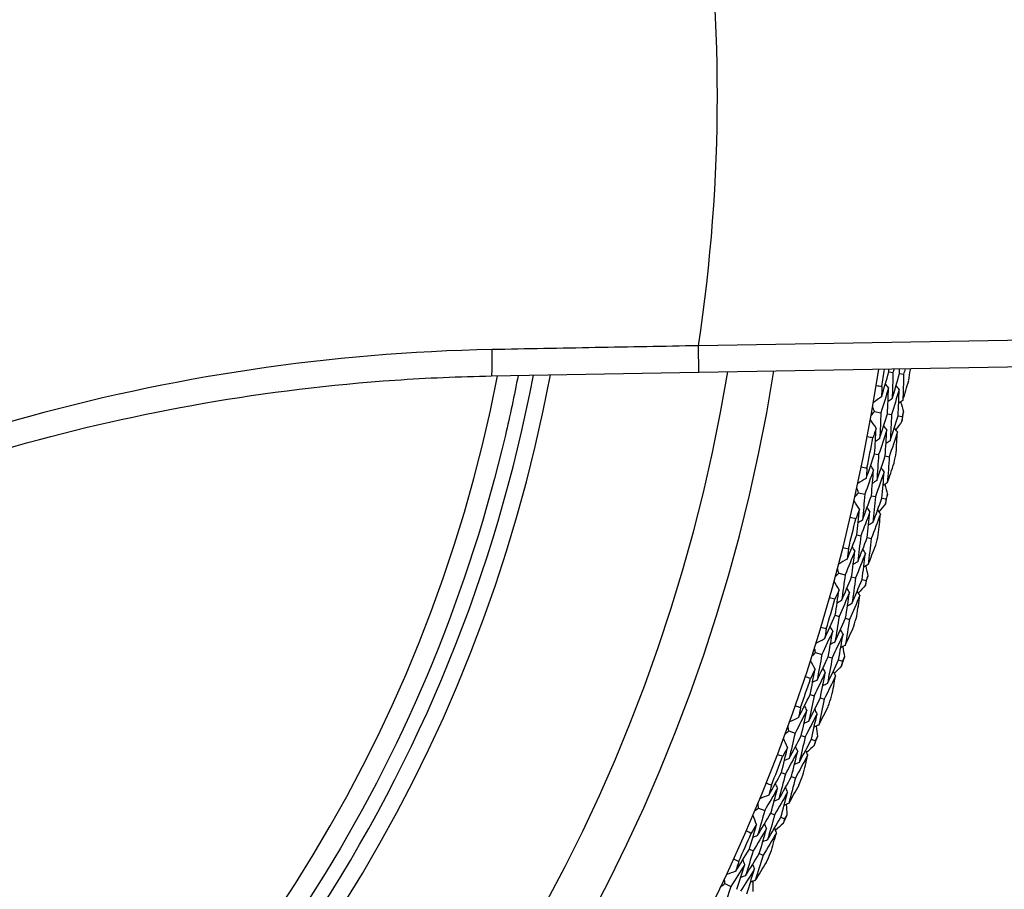
# Model space of a CAD drawing. Units: millimetres. Extents: x 32 to 1156, y 32 to 808.
# Drawn here: x 951 to 966, y 737 to 750 of the extents above; entities that cross this region are included whole.
import ezdxf

# ---------------------------------------------------------------- set-up
doc = ezdxf.new("R2010")
doc.units = ezdxf.units.MM
doc.header["$LTSCALE"] = 4
doc.layers.add('Visible (ISO)', color=7, linetype='Continuous', lineweight=25, true_color=0x00003f)
doc.layers.add('Visible Narrow (ISO)', color=7, linetype='Continuous', lineweight=25, true_color=0x00003f)

msp = doc.modelspace()

# ---------------------------------------------------------------- linework, layer by layer
at = {"layer": 'Visible (ISO)'}
for p, q in [((961.607, 744.857), (1013.941, 745.77)), ((958.485, 744.802), (961.607, 744.857)), ((964.466, 744.862), (964.528, 744.853)), ((964.627, 744.838), (964.688, 744.829)), ((964.249, 744.265), (964.347, 744.248)), ((964.446, 744.231), (964.507, 744.22)), ((964.607, 744.203), (964.668, 744.192)), ((964.252, 743.629), (964.313, 743.617)), ((964.412, 743.598), (964.472, 743.586)), ((964.008, 743.042), (964.105, 743.021)), ((964.204, 742.999), (964.264, 742.986)), ((964.363, 742.964), (964.423, 742.951)), ((963.983, 742.407), (964.043, 742.392)), ((964.141, 742.368), (964.201, 742.353)), ((963.713, 741.831), (963.809, 741.805)), ((963.906, 741.779), (963.966, 741.763)), ((964.063, 741.737), (964.123, 741.721)), ((963.659, 741.198), (963.718, 741.18)), ((963.815, 741.152), (963.874, 741.135)), ((963.363, 740.635), (963.458, 740.605)), ((963.554, 740.574), (963.613, 740.556)), ((963.709, 740.525), (963.768, 740.506)), ((963.281, 740.004), (963.34, 739.984)), ((963.435, 739.952), (963.493, 739.932)), ((962.96, 739.455), (963.054, 739.421)), ((963.148, 739.386), (963.206, 739.365)), ((963.301, 739.33), (963.359, 739.309)), ((962.85, 738.829), (962.908, 738.806)), ((963.001, 738.77), (963.059, 738.747)), ((962.505, 738.295), (962.597, 738.256)), ((962.69, 738.218), (962.747, 738.194)), ((962.84, 738.155), (962.897, 738.131)), ((962.366, 737.674), (962.423, 737.649)), ((962.515, 737.608), (962.572, 737.583)), ((961.998, 737.156), (962.088, 737.114))]:
    msp.add_line(p, q, dxfattribs=at)
for radius, start, end in [(27.737, 8.5336, 351.4671), (26.183, 9.1053, 350.8955), (25.498, 9.3797, 350.6211), (27.823, 350.952, 351.4968), (28.209, 351.2655, 351.5924), (22.625, 258.4826, 349.2855), (28.209, 349.9959, 350.2905), (27.823, 348.3806, 349.3344), (28.209, 348.6941, 349.021), (28.209, 347.4245, 347.7191), (27.823, 345.8092, 346.763), (28.209, 346.1226, 346.4495), (28.209, 344.8531, 345.1477), (27.823, 343.2377, 344.1916), (28.209, 343.5512, 343.8781), (28.209, 342.2816, 342.5762), (27.823, 340.6663, 341.6201), (28.209, 340.9798, 341.3067), (28.209, 339.7102, 340.0048), (27.823, 338.0949, 339.0487), (28.209, 338.4083, 338.7352), (28.209, 337.1388, 337.4334), (27.823, 335.5235, 336.4773), (28.209, 335.8369, 336.1638)]:
    msp.add_arc((936.884, 749.02), radius, start, end, dxfattribs=at)
for points in [[(964.466, 744.862), (964.467, 744.877), (964.467, 744.892), (964.467, 744.907)], [(964.543, 744.908), (964.538, 744.89), (964.533, 744.871), (964.528, 744.853)], [(964.627, 744.838), (964.628, 744.862), (964.628, 744.886), (964.629, 744.909)], [(964.712, 744.911), (964.704, 744.884), (964.696, 744.856), (964.688, 744.829)], [(964.79, 744.895), (964.79, 744.901), (964.79, 744.907), (964.79, 744.912)], [(964.356, 744.488), (964.394, 744.613), (964.431, 744.737), (964.466, 744.862)], [(964.528, 744.853), (964.525, 744.723), (964.521, 744.592), (964.517, 744.461)], [(964.517, 744.461), (964.555, 744.586), (964.591, 744.712), (964.627, 744.838)], [(964.688, 744.829), (964.686, 744.697), (964.682, 744.566), (964.677, 744.434)], [(964.677, 744.434), (964.707, 744.534), (964.737, 744.635), (964.766, 744.736)], [(964.277, 744.658), (964.305, 744.653), (964.333, 744.649), (964.361, 744.644)], [(964.46, 744.622), (964.424, 744.497), (964.386, 744.372), (964.347, 744.248)], [(964.361, 744.644), (964.36, 744.592), (964.358, 744.54), (964.356, 744.488)], [(964.46, 744.622), (964.445, 744.642), (964.43, 744.663), (964.415, 744.684)], [(964.446, 744.231), (964.452, 744.361), (964.457, 744.491), (964.46, 744.622)], [(964.621, 744.597), (964.584, 744.471), (964.546, 744.345), (964.507, 744.22)], [(964.621, 744.597), (964.606, 744.617), (964.591, 744.638), (964.575, 744.659)], [(964.607, 744.203), (964.612, 744.334), (964.617, 744.465), (964.621, 744.597)], [(964.356, 744.488), (964.316, 744.46), (964.275, 744.432), (964.235, 744.403)], [(964.517, 744.461), (964.496, 744.446), (964.475, 744.432), (964.454, 744.417)], [(964.677, 744.434), (964.656, 744.419), (964.635, 744.404), (964.614, 744.39)], [(964.249, 744.265), (964.241, 744.288), (964.232, 744.312), (964.223, 744.335)], [(964.643, 744.41), (964.659, 744.361), (964.674, 744.311), (964.689, 744.262)], [(964.275, 744.018), (964.246, 744.059), (964.218, 744.099), (964.189, 744.139)], [(964.201, 744.207), (964.217, 744.226), (964.233, 744.246), (964.249, 744.265)], [(964.347, 744.248), (964.342, 744.118), (964.335, 743.988), (964.328, 743.858)], [(964.328, 743.858), (964.368, 743.982), (964.408, 744.106), (964.446, 744.231)], [(964.507, 744.22), (964.502, 744.089), (964.495, 743.958), (964.487, 743.827)], [(964.487, 743.827), (964.528, 743.952), (964.568, 744.077), (964.607, 744.203)], [(964.668, 744.192), (964.666, 744.168), (964.665, 744.143), (964.664, 744.119)], [(964.689, 744.262), (964.682, 744.239), (964.675, 744.215), (964.668, 744.192)], [(964.275, 744.018), (964.259, 743.969), (964.243, 743.919), (964.227, 743.87)], [(964.252, 743.629), (964.261, 743.759), (964.268, 743.889), (964.275, 744.018)], [(964.435, 743.99), (964.395, 743.865), (964.354, 743.741), (964.313, 743.617)], [(964.435, 743.99), (964.42, 744.011), (964.405, 744.032), (964.39, 744.053)], [(964.412, 743.598), (964.42, 743.728), (964.428, 743.859), (964.435, 743.99)], [(964.595, 743.961), (964.58, 743.982), (964.566, 744.003), (964.551, 744.024)], [(964.664, 744.119), (964.633, 744.078), (964.602, 744.036), (964.571, 743.995)], [(964.227, 743.87), (964.199, 743.875), (964.171, 743.88), (964.142, 743.886)], [(964.328, 743.858), (964.306, 743.843), (964.285, 743.829), (964.264, 743.815)], [(964.595, 743.961), (964.555, 743.836), (964.514, 743.711), (964.472, 743.586)], [(964.577, 743.647), (964.583, 743.752), (964.59, 743.857), (964.595, 743.961)], [(964.487, 743.827), (964.466, 743.813), (964.445, 743.798), (964.423, 743.784)], [(964.125, 743.26), (964.169, 743.383), (964.211, 743.506), (964.252, 743.629)], [(964.313, 743.617), (964.304, 743.487), (964.295, 743.356), (964.284, 743.226)], [(964.284, 743.226), (964.328, 743.35), (964.37, 743.473), (964.412, 743.598)], [(964.472, 743.586), (964.464, 743.454), (964.454, 743.323), (964.443, 743.192)], [(964.053, 743.433), (964.081, 743.427), (964.109, 743.422), (964.137, 743.416)], [(964.235, 743.389), (964.193, 743.266), (964.15, 743.143), (964.105, 743.021)], [(964.137, 743.416), (964.134, 743.364), (964.13, 743.312), (964.125, 743.26)], [(964.235, 743.389), (964.221, 743.41), (964.207, 743.431), (964.192, 743.453)], [(964.204, 742.999), (964.215, 743.129), (964.226, 743.259), (964.235, 743.389)], [(964.395, 743.357), (964.381, 743.378), (964.366, 743.399), (964.352, 743.421)], [(964.443, 743.192), (964.478, 743.291), (964.512, 743.39), (964.546, 743.489)], [(964.125, 743.26), (964.084, 743.234), (964.042, 743.207), (964, 743.181)], [(964.395, 743.357), (964.352, 743.233), (964.309, 743.109), (964.264, 742.986)], [(964.363, 742.964), (964.374, 743.095), (964.385, 743.226), (964.395, 743.357)], [(964.008, 743.042), (964.001, 743.066), (963.993, 743.09), (963.986, 743.114)], [(964.284, 743.226), (964.263, 743.212), (964.241, 743.198), (964.22, 743.185)], [(964.443, 743.192), (964.422, 743.178), (964.4, 743.164), (964.379, 743.15)], [(964.408, 743.169), (964.422, 743.119), (964.435, 743.069), (964.448, 743.019)], [(963.958, 742.986), (963.974, 743.005), (963.991, 743.023), (964.008, 743.042)], [(964.105, 743.021), (964.094, 742.891), (964.082, 742.761), (964.069, 742.632)], [(964.069, 742.632), (964.114, 742.754), (964.16, 742.876), (964.204, 742.999)], [(964.264, 742.986), (964.253, 742.855), (964.24, 742.724), (964.227, 742.594)], [(964.227, 742.594), (964.273, 742.717), (964.318, 742.84), (964.363, 742.964)], [(964.423, 742.951), (964.421, 742.926), (964.419, 742.902), (964.416, 742.878)], [(964.448, 743.019), (964.439, 742.996), (964.431, 742.973), (964.423, 742.951)], [(964.023, 742.794), (963.996, 742.836), (963.969, 742.878), (963.942, 742.919)], [(964.023, 742.794), (964.005, 742.746), (963.987, 742.697), (963.968, 742.649)], [(963.983, 742.407), (963.997, 742.536), (964.01, 742.665), (964.023, 742.794)], [(964.182, 742.759), (964.168, 742.78), (964.154, 742.802), (964.14, 742.824)], [(964.416, 742.878), (964.384, 742.838), (964.351, 742.798), (964.318, 742.758)], [(963.968, 742.649), (963.94, 742.655), (963.912, 742.661), (963.885, 742.668)], [(964.182, 742.759), (964.136, 742.636), (964.09, 742.514), (964.043, 742.392)], [(964.141, 742.368), (964.155, 742.498), (964.169, 742.629), (964.182, 742.759)], [(964.34, 742.723), (964.295, 742.6), (964.248, 742.476), (964.201, 742.353)], [(964.34, 742.723), (964.326, 742.745), (964.313, 742.766), (964.299, 742.788)], [(964.308, 742.41), (964.319, 742.514), (964.33, 742.619), (964.34, 742.723)], [(964.069, 742.632), (964.047, 742.618), (964.025, 742.605), (964.003, 742.592)], [(964.227, 742.594), (964.205, 742.58), (964.183, 742.567), (964.161, 742.554)], [(963.84, 742.044), (963.888, 742.165), (963.936, 742.285), (963.983, 742.407)], [(964.043, 742.392), (964.029, 742.262), (964.013, 742.132), (963.997, 742.003)], [(963.997, 742.003), (964.046, 742.124), (964.094, 742.246), (964.141, 742.368)], [(964.201, 742.353), (964.186, 742.223), (964.171, 742.092), (964.154, 741.961)], [(963.775, 742.22), (963.803, 742.213), (963.831, 742.206), (963.858, 742.199)], [(963.955, 742.167), (963.942, 742.189), (963.928, 742.211), (963.915, 742.233)], [(964.154, 741.961), (964.193, 742.058), (964.232, 742.156), (964.27, 742.254)], [(963.955, 742.167), (963.907, 742.046), (963.859, 741.926), (963.809, 741.805)], [(963.858, 742.199), (963.852, 742.147), (963.846, 742.096), (963.84, 742.044)], [(963.906, 741.779), (963.923, 741.909), (963.94, 742.038), (963.955, 742.167)], [(964.113, 742.128), (964.065, 742.006), (964.016, 741.884), (963.966, 741.763)], [(964.063, 741.737), (964.081, 741.867), (964.097, 741.998), (964.113, 742.128)], [(964.113, 742.128), (964.1, 742.15), (964.086, 742.172), (964.073, 742.194)], [(963.713, 741.831), (963.706, 741.855), (963.7, 741.879), (963.693, 741.904)], [(963.84, 742.044), (963.797, 742.019), (963.754, 741.995), (963.711, 741.97)], [(963.997, 742.003), (963.975, 741.99), (963.952, 741.977), (963.93, 741.964)], [(964.154, 741.961), (964.132, 741.948), (964.11, 741.935), (964.088, 741.923)], [(964.118, 741.94), (964.129, 741.89), (964.14, 741.839), (964.151, 741.789)], [(963.66, 741.778), (963.677, 741.796), (963.695, 741.813), (963.713, 741.831)], [(963.809, 741.805), (963.792, 741.676), (963.774, 741.547), (963.755, 741.418)], [(963.755, 741.418), (963.806, 741.538), (963.856, 741.659), (963.906, 741.779)], [(963.966, 741.763), (963.948, 741.633), (963.93, 741.503), (963.911, 741.373)], [(964.151, 741.789), (964.141, 741.766), (964.132, 741.744), (964.123, 741.721)], [(963.716, 741.583), (963.691, 741.626), (963.666, 741.669), (963.642, 741.711)], [(963.873, 741.54), (963.86, 741.563), (963.847, 741.585), (963.835, 741.607)], [(963.911, 741.373), (963.963, 741.494), (964.013, 741.615), (964.063, 741.737)], [(964.113, 741.649), (964.079, 741.61), (964.044, 741.572), (964.009, 741.534)], [(964.123, 741.721), (964.12, 741.697), (964.116, 741.673), (964.113, 741.649)], [(963.655, 741.44), (963.628, 741.447), (963.6, 741.455), (963.572, 741.463)], [(963.716, 741.583), (963.696, 741.535), (963.676, 741.488), (963.655, 741.44)], [(963.659, 741.198), (963.679, 741.326), (963.698, 741.455), (963.716, 741.583)], [(963.873, 741.54), (963.822, 741.42), (963.771, 741.3), (963.718, 741.18)], [(963.815, 741.152), (963.835, 741.281), (963.855, 741.411), (963.873, 741.54)], [(964.03, 741.498), (963.979, 741.376), (963.927, 741.255), (963.874, 741.135)], [(963.984, 741.186), (964, 741.29), (964.015, 741.394), (964.03, 741.498)], [(964.03, 741.498), (964.017, 741.52), (964.004, 741.542), (963.992, 741.564)], [(963.755, 741.418), (963.732, 741.406), (963.709, 741.394), (963.687, 741.382)], [(963.911, 741.373), (963.888, 741.361), (963.866, 741.349), (963.843, 741.337)], [(963.5, 740.842), (963.553, 740.96), (963.607, 741.079), (963.659, 741.198)], [(963.718, 741.18), (963.698, 741.051), (963.677, 740.922), (963.655, 740.793)], [(963.443, 741.02), (963.471, 741.012), (963.498, 741.004), (963.525, 740.995)], [(963.621, 740.96), (963.608, 740.982), (963.596, 741.005), (963.583, 741.027)], [(963.655, 740.793), (963.709, 740.912), (963.762, 741.032), (963.815, 741.152)], [(963.874, 741.135), (963.854, 741.005), (963.832, 740.875), (963.81, 740.745)], [(963.81, 740.745), (963.853, 740.84), (963.896, 740.936), (963.939, 741.032)], [(963.621, 740.96), (963.567, 740.841), (963.513, 740.723), (963.458, 740.605)], [(963.525, 740.995), (963.517, 740.944), (963.508, 740.893), (963.5, 740.842)], [(963.554, 740.574), (963.577, 740.703), (963.599, 740.831), (963.621, 740.96)], [(963.777, 740.914), (963.723, 740.794), (963.668, 740.674), (963.613, 740.556)], [(963.709, 740.525), (963.733, 740.654), (963.755, 740.784), (963.777, 740.914)], [(963.777, 740.914), (963.764, 740.936), (963.752, 740.959), (963.739, 740.981)], [(963.5, 740.842), (963.456, 740.819), (963.412, 740.796), (963.368, 740.774)], [(963.655, 740.793), (963.632, 740.781), (963.609, 740.77), (963.586, 740.758)], [(963.81, 740.745), (963.787, 740.733), (963.765, 740.721), (963.742, 740.709)], [(963.773, 740.726), (963.782, 740.675), (963.79, 740.624), (963.799, 740.573)], [(963.308, 740.584), (963.326, 740.601), (963.345, 740.618), (963.363, 740.635)], [(963.363, 740.635), (963.358, 740.659), (963.352, 740.684), (963.347, 740.708)], [(963.458, 740.605), (963.435, 740.476), (963.411, 740.348), (963.386, 740.221)], [(963.386, 740.221), (963.443, 740.338), (963.499, 740.456), (963.554, 740.574)], [(963.799, 740.573), (963.789, 740.551), (963.778, 740.529), (963.768, 740.506)], [(963.356, 740.387), (963.333, 740.431), (963.31, 740.475), (963.287, 740.518)], [(963.613, 740.556), (963.59, 740.426), (963.566, 740.297), (963.541, 740.169)], [(963.541, 740.169), (963.598, 740.287), (963.654, 740.406), (963.709, 740.525)], [(963.755, 740.435), (963.719, 740.398), (963.683, 740.361), (963.646, 740.324)], [(963.768, 740.506), (963.764, 740.482), (963.759, 740.458), (963.755, 740.435)], [(963.288, 740.246), (963.261, 740.255), (963.234, 740.264), (963.207, 740.273)], [(963.281, 740.004), (963.307, 740.132), (963.332, 740.259), (963.356, 740.387)], [(963.356, 740.387), (963.333, 740.34), (963.311, 740.293), (963.288, 740.246)], [(963.51, 740.337), (963.454, 740.219), (963.397, 740.101), (963.34, 739.984)], [(963.435, 739.952), (963.461, 740.08), (963.486, 740.208), (963.51, 740.337)], [(963.51, 740.337), (963.499, 740.36), (963.487, 740.383), (963.475, 740.405)], [(963.665, 740.287), (963.609, 740.168), (963.551, 740.05), (963.493, 739.932)], [(963.605, 739.979), (963.626, 740.081), (963.646, 740.184), (963.665, 740.287)], [(963.665, 740.287), (963.653, 740.31), (963.642, 740.333), (963.63, 740.356)], [(963.386, 740.221), (963.363, 740.209), (963.34, 740.198), (963.317, 740.187)], [(963.541, 740.169), (963.518, 740.157), (963.495, 740.146), (963.471, 740.135)], [(963.106, 739.656), (963.165, 739.771), (963.223, 739.888), (963.281, 740.004)], [(963.34, 739.984), (963.314, 739.856), (963.287, 739.728), (963.259, 739.6)], [(963.057, 739.837), (963.085, 739.827), (963.112, 739.818), (963.138, 739.808)], [(963.232, 739.768), (963.221, 739.791), (963.209, 739.814), (963.198, 739.838)], [(963.259, 739.6), (963.318, 739.717), (963.377, 739.834), (963.435, 739.952)], [(963.493, 739.932), (963.467, 739.803), (963.44, 739.674), (963.412, 739.545)], [(963.232, 739.768), (963.173, 739.652), (963.114, 739.536), (963.054, 739.421)], [(963.138, 739.808), (963.128, 739.757), (963.117, 739.707), (963.106, 739.656)], [(963.148, 739.386), (963.177, 739.513), (963.205, 739.641), (963.232, 739.768)], [(963.386, 739.715), (963.327, 739.598), (963.267, 739.481), (963.206, 739.365)], [(963.301, 739.33), (963.33, 739.458), (963.358, 739.587), (963.386, 739.715)], [(963.386, 739.715), (963.374, 739.738), (963.363, 739.761), (963.352, 739.784)], [(963.412, 739.545), (963.459, 739.638), (963.506, 739.732), (963.553, 739.826)], [(963.106, 739.656), (963.061, 739.635), (963.016, 739.615), (962.971, 739.594)], [(963.259, 739.6), (963.236, 739.59), (963.212, 739.579), (963.189, 739.568)], [(963.412, 739.545), (963.388, 739.534), (963.365, 739.524), (963.342, 739.513)], [(962.903, 739.407), (962.922, 739.423), (962.941, 739.439), (962.96, 739.455)], [(962.96, 739.455), (962.956, 739.48), (962.952, 739.504), (962.948, 739.529)], [(963.054, 739.421), (963.025, 739.294), (962.996, 739.167), (962.965, 739.04)], [(962.965, 739.04), (963.027, 739.155), (963.088, 739.27), (963.148, 739.386)], [(963.374, 739.528), (963.38, 739.476), (963.387, 739.425), (963.393, 739.374)], [(962.942, 739.208), (962.921, 739.253), (962.9, 739.298), (962.879, 739.342)], [(963.206, 739.365), (963.177, 739.237), (963.148, 739.109), (963.117, 738.982)], [(963.117, 738.982), (963.179, 739.097), (963.24, 739.213), (963.301, 739.33)], [(963.343, 739.238), (963.305, 739.202), (963.267, 739.167), (963.229, 739.132)], [(963.359, 739.309), (963.354, 739.285), (963.348, 739.261), (963.343, 739.238)], [(963.393, 739.374), (963.382, 739.352), (963.37, 739.33), (963.359, 739.309)], [(962.868, 739.071), (962.841, 739.081), (962.814, 739.091), (962.788, 739.101)], [(962.85, 738.829), (962.881, 738.955), (962.912, 739.081), (962.942, 739.208)], [(962.942, 739.208), (962.917, 739.162), (962.893, 739.116), (962.868, 739.071)], [(963.094, 739.151), (963.033, 739.036), (962.97, 738.921), (962.908, 738.806)], [(963.001, 738.77), (963.033, 738.897), (963.064, 739.024), (963.094, 739.151)], [(963.247, 739.095), (963.185, 738.978), (963.122, 738.862), (963.059, 738.747)], [(963.094, 739.151), (963.083, 739.175), (963.072, 739.198), (963.062, 739.221)], [(963.172, 738.789), (963.198, 738.891), (963.222, 738.993), (963.247, 739.095)], [(963.247, 739.095), (963.236, 739.118), (963.225, 739.141), (963.214, 739.164)], [(962.965, 739.04), (962.941, 739.03), (962.918, 739.02), (962.894, 739.01)], [(963.117, 738.982), (963.093, 738.971), (963.07, 738.961), (963.046, 738.951)], [(962.659, 738.489), (962.724, 738.602), (962.787, 738.715), (962.85, 738.829)], [(962.908, 738.806), (962.876, 738.68), (962.843, 738.553), (962.81, 738.427)], [(962.619, 738.672), (962.646, 738.661), (962.672, 738.65), (962.699, 738.64)], [(962.79, 738.596), (962.78, 738.619), (962.77, 738.643), (962.759, 738.666)], [(962.81, 738.427), (962.874, 738.54), (962.938, 738.655), (963.001, 738.77)], [(963.059, 738.747), (963.027, 738.619), (962.994, 738.492), (962.96, 738.364)], [(962.79, 738.596), (962.727, 738.482), (962.662, 738.369), (962.597, 738.256)], [(962.699, 738.64), (962.686, 738.589), (962.673, 738.539), (962.659, 738.489)], [(962.69, 738.218), (962.724, 738.343), (962.758, 738.469), (962.79, 738.596)], [(962.942, 738.536), (962.877, 738.421), (962.813, 738.307), (962.747, 738.194)], [(962.84, 738.155), (962.875, 738.281), (962.909, 738.408), (962.942, 738.536)], [(962.942, 738.536), (962.931, 738.559), (962.921, 738.583), (962.911, 738.606)], [(962.96, 738.364), (963.012, 738.456), (963.063, 738.547), (963.114, 738.639)], [(962.505, 738.295), (962.502, 738.32), (962.499, 738.345), (962.495, 738.369)], [(962.659, 738.489), (962.614, 738.47), (962.568, 738.452), (962.522, 738.433)], [(962.81, 738.427), (962.786, 738.417), (962.762, 738.407), (962.738, 738.398)], [(962.96, 738.364), (962.936, 738.355), (962.913, 738.345), (962.889, 738.335)], [(962.922, 738.349), (962.926, 738.297), (962.929, 738.246), (962.933, 738.194)], [(962.445, 738.249), (962.465, 738.264), (962.485, 738.28), (962.505, 738.295)], [(962.597, 738.256), (962.562, 738.131), (962.527, 738.006), (962.491, 737.88)], [(962.491, 737.88), (962.558, 737.992), (962.624, 738.105), (962.69, 738.218)], [(962.475, 738.049), (962.456, 738.094), (962.437, 738.14), (962.418, 738.186)], [(962.625, 737.985), (962.615, 738.009), (962.605, 738.033), (962.596, 738.056)], [(962.747, 738.194), (962.712, 738.067), (962.676, 737.941), (962.64, 737.815)], [(962.64, 737.815), (962.707, 737.928), (962.774, 738.041), (962.84, 738.155)], [(962.877, 738.06), (962.838, 738.027), (962.798, 737.994), (962.759, 737.96)], [(962.897, 738.131), (962.89, 738.107), (962.884, 738.084), (962.877, 738.06)], [(962.933, 738.194), (962.921, 738.173), (962.909, 738.152), (962.897, 738.131)], [(962.395, 737.915), (962.369, 737.926), (962.343, 737.938), (962.317, 737.949)], [(962.366, 737.674), (962.404, 737.799), (962.44, 737.924), (962.475, 738.049)], [(962.475, 738.049), (962.449, 738.004), (962.422, 737.959), (962.395, 737.915)], [(962.625, 737.985), (962.558, 737.873), (962.491, 737.761), (962.423, 737.649)], [(962.515, 737.608), (962.553, 737.734), (962.589, 737.859), (962.625, 737.985)], [(962.775, 737.922), (962.708, 737.808), (962.64, 737.695), (962.572, 737.583)], [(962.687, 737.62), (962.717, 737.72), (962.746, 737.821), (962.775, 737.922)], [(962.775, 737.922), (962.765, 737.946), (962.755, 737.969), (962.746, 737.993)], [(962.491, 737.88), (962.467, 737.871), (962.443, 737.862), (962.419, 737.853)], [(962.64, 737.815), (962.616, 737.806), (962.592, 737.796), (962.568, 737.787)], [(962.161, 737.343), (962.23, 737.453), (962.299, 737.563), (962.366, 737.674)], [(962.423, 737.649), (962.386, 737.524), (962.347, 737.399), (962.308, 737.274)], [(962.308, 737.274), (962.378, 737.385), (962.447, 737.496), (962.515, 737.608)], [(962.129, 737.528), (962.155, 737.516), (962.181, 737.504), (962.207, 737.492)], [(962.207, 737.492), (962.192, 737.442), (962.176, 737.393), (962.161, 737.343)], [(962.297, 737.444), (962.287, 737.468), (962.278, 737.492), (962.269, 737.516)], [(962.572, 737.583), (962.534, 737.457), (962.495, 737.331), (962.456, 737.205)], [(962.456, 737.205), (962.511, 737.294), (962.567, 737.383), (962.622, 737.473)], [(962.161, 737.343), (962.114, 737.327), (962.068, 737.31), (962.021, 737.293)], [(962.297, 737.444), (962.228, 737.333), (962.158, 737.223), (962.088, 737.114)], [(962.179, 737.071), (962.219, 737.195), (962.258, 737.319), (962.297, 737.444)], [(962.445, 737.377), (962.376, 737.266), (962.306, 737.155), (962.235, 737.044)], [(962.326, 737.001), (962.367, 737.126), (962.406, 737.252), (962.445, 737.377)], [(962.445, 737.377), (962.436, 737.401), (962.427, 737.425), (962.417, 737.449)], [(961.998, 737.156), (961.996, 737.181), (961.994, 737.206), (961.992, 737.231)], [(962.308, 737.274), (962.284, 737.266), (962.26, 737.257), (962.236, 737.248)], [(962.456, 737.205), (962.432, 737.197), (962.407, 737.188), (962.383, 737.179)], [(962.417, 737.191), (962.418, 737.14), (962.42, 737.088), (962.421, 737.036)], [(961.936, 737.113), (961.957, 737.128), (961.977, 737.142), (961.998, 737.156)], [(962.088, 737.114), (962.048, 736.99), (962.007, 736.866), (961.965, 736.743)]]:
    msp.add_open_spline(points, degree=3, dxfattribs=at)
for points, knots in [([(958.885, 744.809), (958.827, 744.508), (958.763, 744.207), (958.148, 741.582), (957.228, 739.344), (954.729, 735.27), (953.151, 733.436), (949.498, 730.355), (947.423, 729.11), (942.987, 727.335), (940.625, 726.805), (936.291, 726.542), (934.326, 726.681), (932.412, 727.071)], [4.213323, 4.213323, 4.213323, 4.213323, 4.254458, 4.254458, 4.574458, 4.574458, 4.894458, 4.894458, 5.214458, 5.214458, 5.534458, 5.534458, 5.796051, 5.796051, 5.796051, 5.796051]), ([(944.685, 740.915), (945.102, 741.16), (945.526, 741.395), (946.813, 742.065), (947.693, 742.467), (949.486, 743.178), (950.4, 743.487), (952.257, 744.011), (953.2, 744.225), (955.104, 744.556), (956.066, 744.673), (957.516, 744.773), (958, 744.794), (958.485, 744.802)], [0, 0, 0, 0, 0.147585, 0.147585, 0.442755, 0.442755, 0.737926, 0.737926, 1.033096, 1.033096, 1.328266, 1.328266, 1.475851, 1.475851, 1.475851, 1.475851])]:
    msp.add_open_spline(points, degree=3, knots=knots, dxfattribs=at)
at = {"layer": 'Visible Narrow (ISO)'}
for p in [(1013.934, 746.17), (961.607, 744.857)]:
    msp.add_line(p, (961.6, 745.257), dxfattribs=at)
for centre, radius, start, end in [((936.884, 749.02), 22.876, 10.5852, 349.4158), ((936.884, 749.02), 22.098, 10.9987, 349.0023), ((936.885, 749.02), 25, 351.3428, 8.6572), ((936.884, 749.02), 22.625, 258.4825, 349.2855)]:
    msp.add_arc(centre, radius, start, end, dxfattribs=at)
msp.add_ellipse((958.478, 745.202), major_axis=(0.007, -0.4), ratio=0.039207, start_param=6.283185, end_param=7.846343, dxfattribs=at)
for points, knots in [([(958.493, 745.199), (956.062, 745.154), (953.642, 744.793), (948.949, 743.457), (946.673, 742.473), (944.533, 741.207)], [-1.475851, -1.475851, -1.475851, -1.475851, -0.742101, -0.742101, 0, 0, 0, 0]), ([(961.6, 745.257), (961.082, 745.247), (960.564, 745.238), (959.529, 745.219), (959.011, 745.209), (958.493, 745.199)], [-0.3123423, -0.3123423, -0.3123423, -0.3123423, -0.1561712, -0.1561712, 0, 0, 0, 0])]:
    msp.add_open_spline(points, degree=3, knots=knots, dxfattribs=at)

doc.saveas('drawing.dxf')
